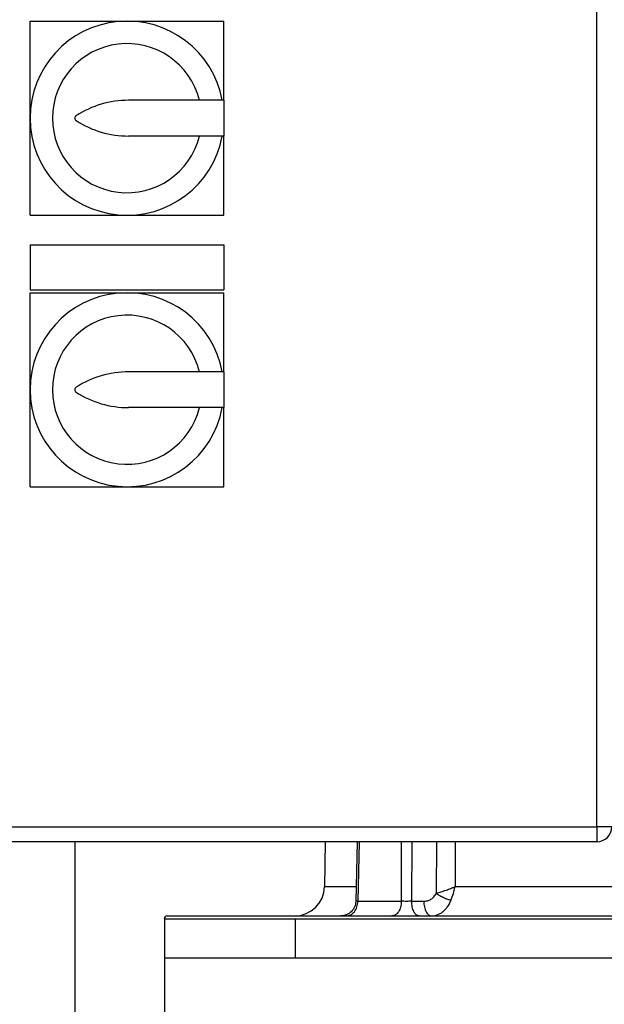
# Model space of a CAD drawing. Units: millimetres. Extents: x 4 to 416, y 4 to 293.
# Drawn here: x 79 to 90, y 112 to 131 of the extents above; entities that cross this region are included whole.
import ezdxf

# ---------------------------------------------------------------- set-up
doc = ezdxf.new("R2010")
doc.units = ezdxf.units.MM

msp = doc.modelspace()

# ---------------------------------------------------------------- linework, layer by layer
at = {"color": 7, "linetype": 'Continuous', "lineweight": 25}
for p, q in [((89.501, 115.579), (89.501, 142.802)), ((78.946, 128.774), (78.946, 130.579)), ((78.946, 130.579), (80.751, 130.579)), ((80.751, 130.579), (82.557, 130.579)), ((82.557, 129.107), (82.557, 130.579)), ((82.557, 129.107), (80.779, 129.107)), ((82.557, 129.107), (82.557, 128.441)), ((78.946, 126.968), (78.946, 128.774)), ((82.557, 128.441), (80.779, 128.441)), ((82.557, 126.968), (82.557, 128.441)), ((78.946, 126.968), (80.751, 126.968)), ((80.751, 126.968), (82.557, 126.968)), ((78.946, 126.413), (82.557, 126.413)), ((78.946, 126.413), (78.946, 125.579)), ((82.557, 126.413), (82.557, 125.579)), ((78.946, 125.579), (82.557, 125.579)), ((78.946, 125.524), (80.751, 125.524)), ((78.946, 123.718), (78.946, 125.524)), ((80.751, 125.524), (82.557, 125.524)), ((82.557, 124.052), (82.557, 125.524)), ((82.557, 124.052), (80.779, 124.052)), ((82.557, 124.052), (82.557, 123.385)), ((78.946, 121.913), (78.946, 123.718)), ((82.557, 123.385), (80.779, 123.385)), ((82.557, 121.913), (82.557, 123.385)), ((78.946, 121.913), (80.751, 121.913)), ((80.751, 121.913), (82.557, 121.913)), ((67.834, 115.579), (89.501, 115.579)), ((89.501, 115.579), (89.501, 115.302)), ((89.779, 115.579), (89.501, 115.579)), ((89.501, 115.302), (67.834, 115.302)), ((79.779, 115.302), (79.779, 84.7)), ((84.443, 115.302), (84.429, 114.466)), ((85.035, 115.302), (85.011, 114.193)), ((86.052, 114.194), (86.278, 114.194)), ((81.446, 113.866), (81.446, 113.143)), ((83.886, 113.143), (83.886, 113.866)), ((81.446, 113.143), (81.446, 111.977)), ((81.446, 113.143), (89.779, 113.143))]:
    msp.add_line(p, q, dxfattribs=at)
at = {"color": 8, "linetype": 'Continuous', "lineweight": 25}
for p, q in [((85.073, 115.302), (85.05, 114.194)), ((85.862, 114.194), (85.864, 115.302)), ((86.054, 115.302), (86.052, 114.194)), ((86.512, 115.302), (86.511, 114.341)), ((86.861, 115.302), (86.86, 114.467))]:
    msp.add_line(p, q, dxfattribs=at)
at = {"color": 7, "linetype": 'Continuous', "lineweight": 25}
for centre, radius, start, end in [((80.751, 128.774), 1.806, 10.6387, 349.3613), ((80.751, 128.774), 1.389, 13.8865, 346.1135), ((80.779, 127.307), 1.8, 90, 122.7791), ((79.834, 128.774), 0.0556, 122.7791, 237.2209), ((80.779, 130.241), 1.8, 237.2209, 270), ((80.751, 123.718), 1.806, 10.6387, 349.3613), ((80.751, 123.718), 1.389, 13.8865, 346.1135), ((80.779, 122.252), 1.8, 90, 122.7791), ((79.834, 123.718), 0.0556, 122.7791, 237.2209), ((80.779, 125.185), 1.8, 237.2209, 270), ((89.501, 115.579), 0.278, 270, 0), ((83.873, 114.477), 0.556, 270, 359.0238), ((81.501, 113.866), 0.0556, 90, 179.1453)]:
    msp.add_arc(centre, radius, start, end, dxfattribs=at)
at = {"color": 8, "linetype": 'Continuous', "lineweight": 25}
for points, knots in [([(84.429, 114.467), (84.433, 114.467), (84.443, 114.467), (84.52, 114.467), (84.642, 114.467), (84.805, 114.467), (84.949, 114.467), (85.017, 114.467)], [0, 0, 0, 0, 0.203474, 0.406948, 0.610422, 0.813896, 1, 1, 1, 1]), ([(85.05, 114.194), (85.04, 114.194), (85.021, 114.193), (85.01, 114.193), (85.012, 114.193), (85.013, 114.193)], [0, 0, 0, 0, 0.440993, 0.882705, 1, 1, 1, 1]), ([(81.451, 113.866), (81.451, 113.866), (81.45, 113.866), (81.502, 113.866), (81.598, 113.866), (81.74, 113.866), (81.926, 113.866), (82.154, 113.866), (82.423, 113.866), (82.732, 113.866), (83.08, 113.866), (83.462, 113.866), (83.745, 113.866), (83.886, 113.866)], [0, 0, 0, 0, 0.0625029, 0.1562527, 0.2500024, 0.343752, 0.4375017, 0.5312514, 0.6250012, 0.7187508, 0.8125006, 0.9062503, 1, 1, 1, 1])]:
    msp.add_open_spline(points, degree=3, knots=knots, dxfattribs=at)
at = {"color": 7, "linetype": 'Continuous', "lineweight": 25}
for points, knots in [([(86.511, 114.341), (86.542, 114.351), (86.6, 114.369), (86.695, 114.401), (86.783, 114.434), (86.834, 114.456), (86.86, 114.467)], [0, 0, 0, 0, 0.269233, 0.521291, 0.763016, 1, 1, 1, 1]), ([(86.785, 114.215), (86.801, 114.256), (86.831, 114.336), (86.85, 114.424), (86.86, 114.467)], [0, 0, 0, 0, 0.5063809, 1, 1, 1, 1]), ([(86.86, 114.467), (87.006, 114.467), (87.299, 114.467), (87.768, 114.467), (88.254, 114.467), (88.754, 114.467), (89.264, 114.467), (89.779, 114.467), (90.294, 114.467), (90.803, 114.467), (91.304, 114.467), (91.79, 114.467), (92.259, 114.467), (92.552, 114.467), (92.698, 114.467)], [0, 0, 0, 0, 0.0833333, 0.1666666, 0.2499999, 0.3333332, 0.4166667, 0.4999999, 0.5833333, 0.6666666, 0.75, 0.8333333, 0.9166666, 1, 1, 1, 1]), ([(86.278, 114.194), (86.301, 114.196), (86.348, 114.2), (86.413, 114.229), (86.471, 114.275), (86.498, 114.319), (86.511, 114.341)], [0, 0, 0, 0, 0.24995, 0.500294, 0.750009, 1, 1, 1, 1]), ([(86.417, 113.921), (86.44, 113.923), (86.477, 113.925), (86.533, 113.941), (86.581, 113.963), (86.632, 113.997), (86.677, 114.038), (86.734, 114.106), (86.765, 114.171), (86.785, 114.215)], [0, 0, 0, 0, 0.157245, 0.245234, 0.377927, 0.492885, 0.622889, 0.743931, 1, 1, 1, 1]), ([(86.511, 114.341), (86.532, 114.327), (86.575, 114.3), (86.648, 114.263), (86.721, 114.233), (86.764, 114.221), (86.785, 114.215)], [0, 0, 0, 0, 0.250135, 0.500038, 0.750023, 1, 1, 1, 1]), ([(85.011, 114.193), (85.007, 114.157), (84.997, 114.086), (84.932, 113.996), (84.841, 113.934), (84.77, 113.925), (84.734, 113.921)], [0, 0, 0, 0, 0.2499709, 0.5000859, 0.7500018, 1, 1, 1, 1]), ([(84.836, 113.921), (84.863, 113.925), (84.919, 113.933), (84.989, 113.996), (85.039, 114.086), (85.046, 114.158), (85.05, 114.194)], [0, 0, 0, 0, 0.2500004, 0.5000038, 0.7500037, 1, 1, 1, 1]), ([(85.05, 114.194), (85.175, 114.194), (85.427, 114.194), (85.717, 114.194), (85.862, 114.194)], [0, 0, 0, 0, 0.500001, 1, 1, 1, 1]), ([(85.862, 114.194), (85.859, 114.158), (85.853, 114.086), (85.812, 113.996), (85.754, 113.933), (85.708, 113.925), (85.685, 113.921)], [0, 0, 0, 0, 0.249997, 0.4999962, 0.7500009, 1, 1, 1, 1]), ([(86.052, 114.194), (86.036, 114.194), (86.005, 114.193), (85.954, 114.193), (85.904, 114.193), (85.876, 114.194), (85.862, 114.194)], [0, 0, 0, 0, 0.249991, 0.500888, 0.750711, 1, 1, 1, 1]), ([(86.19, 113.921), (86.172, 113.925), (86.136, 113.933), (86.091, 113.996), (86.059, 114.086), (86.054, 114.158), (86.052, 114.194)], [0, 0, 0, 0, 0.250001, 0.500005, 0.750003, 1, 1, 1, 1]), ([(86.278, 114.194), (86.28, 114.158), (86.285, 114.086), (86.317, 113.996), (86.363, 113.933), (86.399, 113.925), (86.417, 113.921)], [0, 0, 0, 0, 0.249997, 0.499997, 0.75, 1, 1, 1, 1]), ([(81.501, 113.921), (81.506, 113.921), (81.516, 113.921), (81.595, 113.921), (81.721, 113.921), (81.898, 113.921), (82.123, 113.921), (82.396, 113.921), (82.714, 113.921), (83.075, 113.921), (83.478, 113.921), (83.92, 113.921), (84.397, 113.921), (84.908, 113.921), (85.449, 113.921), (86.017, 113.921), (86.608, 113.921), (87.218, 113.921), (87.844, 113.921), (88.483, 113.921), (89.129, 113.921), (89.779, 113.921), (90.429, 113.921), (91.075, 113.921), (91.713, 113.921), (92.339, 113.921), (92.95, 113.921), (93.541, 113.921), (94.109, 113.921), (94.649, 113.921), (95.162, 113.921), (95.475, 113.921), (95.632, 113.921)], [0, 0, 0, 0, 0.033333, 0.066667, 0.1, 0.133333, 0.166667, 0.2, 0.233333, 0.266667, 0.3, 0.333333, 0.366667, 0.4, 0.433333, 0.466667, 0.5, 0.533333, 0.566667, 0.6, 0.633333, 0.666667, 0.7, 0.733333, 0.766667, 0.8, 0.833333, 0.866667, 0.9, 0.933333, 0.966667, 1, 1, 1, 1]), ([(83.886, 113.866), (84.044, 113.866), (84.36, 113.866), (84.876, 113.866), (85.42, 113.866), (85.992, 113.866), (86.587, 113.866), (87.201, 113.866), (87.832, 113.866), (88.474, 113.866), (89.124, 113.866), (89.779, 113.866), (90.433, 113.866), (91.084, 113.866), (91.726, 113.866), (92.357, 113.866), (92.971, 113.866), (93.566, 113.866), (94.138, 113.866), (94.682, 113.866), (95.198, 113.866), (95.514, 113.866), (95.671, 113.866)], [0, 0, 0, 0, 0.05, 0.1, 0.15, 0.2, 0.25, 0.3, 0.35, 0.4, 0.45, 0.5, 0.55, 0.6, 0.65, 0.7, 0.75, 0.8, 0.85, 0.9, 0.95, 1, 1, 1, 1]), ([(81.446, 113.143), (81.451, 113.143), (81.46, 113.143), (81.54, 113.143), (81.667, 113.143), (81.845, 113.143), (82.072, 113.143), (82.346, 113.143), (82.666, 113.143), (83.031, 113.143), (83.434, 113.143), (83.736, 113.143), (83.886, 113.143)], [0, 0, 0, 0, 0.1, 0.2, 0.3, 0.4, 0.5, 0.6, 0.7, 0.8, 0.8999999, 1, 1, 1, 1]), ([(83.886, 113.143), (84.044, 113.143), (84.36, 113.143), (84.876, 113.143), (85.42, 113.143), (85.992, 113.143), (86.587, 113.143), (87.201, 113.143), (87.832, 113.143), (88.474, 113.143), (89.124, 113.143), (89.779, 113.143), (90.433, 113.143), (91.084, 113.143), (91.726, 113.143), (92.357, 113.143), (92.971, 113.143), (93.566, 113.143), (94.138, 113.143), (94.682, 113.143), (95.197, 113.143), (95.678, 113.143), (96.122, 113.143), (96.528, 113.143), (96.892, 113.143), (97.212, 113.143), (97.486, 113.143), (97.712, 113.143), (97.89, 113.143), (98.017, 113.143), (98.097, 113.143), (98.107, 113.143), (98.112, 113.143)], [0, 0, 0, 0, 0.033333, 0.066667, 0.1, 0.133333, 0.166667, 0.2, 0.233333, 0.266667, 0.3, 0.333333, 0.366667, 0.4, 0.433333, 0.466667, 0.5, 0.533333, 0.566667, 0.6, 0.633333, 0.666667, 0.7, 0.733333, 0.766667, 0.8, 0.833333, 0.866667, 0.9, 0.933333, 0.966667, 1, 1, 1, 1])]:
    msp.add_open_spline(points, degree=3, knots=knots, dxfattribs=at)

doc.saveas('drawing.dxf')
